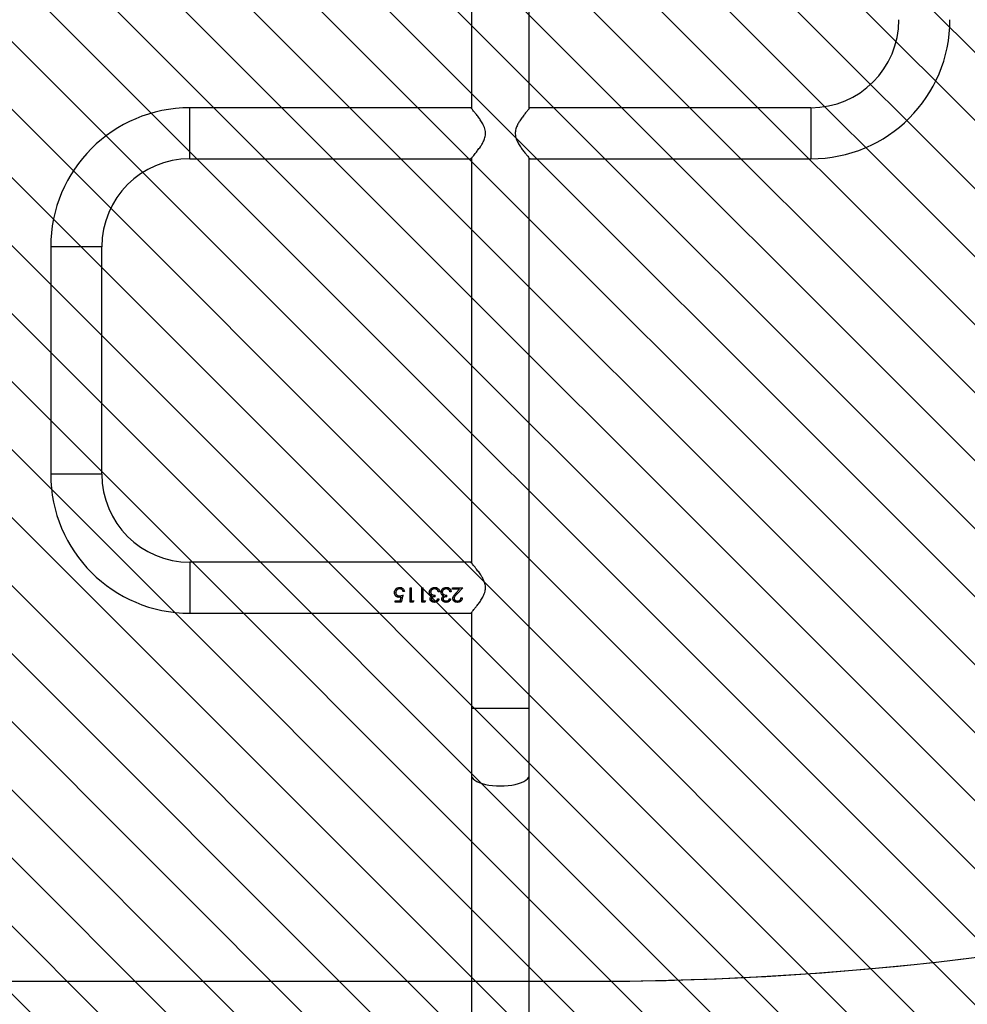
# Model space of a CAD drawing. Units: centimetres. Extents: x 8798 to 10123, y -534 to 693.
# Drawn here: x 9563 to 9625, y 6 to 71 of the extents above; entities that cross this region are included whole.
import ezdxf

# ---------------------------------------------------------------- set-up
doc = ezdxf.new("R2010")
doc.units = ezdxf.units.CM
for name, color, linetype in [('VP-DIM', 7, 'Continuous'), ('VP-HIC', 6, 'Continuous'), ('VP-USE', 4, 'Continuous')]:
    doc.layers.add(name, color=color, linetype=linetype)
doc.layers.add('VP-EQ', color=7, linetype='Continuous', true_color=0x8a3492)
doc.dimstyles.new('Strefa', dxfattribs={"dimtxt": 14, "dimasz": 20, "dimexe": 20, "dimexo": 50, "dimgap": 20, "dimtad": 0, "dimdec": 0, "dimzin": 0, "dimdsep": 46, "dimtxsty": 'Standard', "dimcen": 0.09, "dimadec": 0, "dimazin": 0, "dimtfac": 1, "dimtdec": 4, "dimtofl": 0, "dimtmove": 0, "dimatfit": 3, "dimfxl": 70, "dimfxlon": 1, "dimtolj": 1, "dimtzin": 0, "dimarcsym": 0})

# ---------------------------------------------------------------- blocks, each defined once
blk = doc.blocks.new('*D152')
at = {"layer": 'Defpoints', "color": 0}
for p in [(9484.242, 224.139), (9484.392, -382.861), (9926.317, -382.861)]:
    blk.add_point(p, dxfattribs=at)
at = {"layer": 'VP-DIM', "color": 0, "lineweight": -2}
for p, q in [((9856.317, 224.139), (9946.317, 224.139)), ((9926.317, 204.139), (9926.317, -86.238)), ((9926.317, -362.861), (9926.317, -161.238)), ((9856.317, -382.861), (9946.317, -382.861))]:
    blk.add_line(p, q, dxfattribs=at)
at = {"layer": 'VP-DIM', "color": 0}
for points in [[(9929.651, 204.139), (9922.984, 204.139), (9926.317, 224.139)], [(9922.984, -362.861), (9929.651, -362.861), (9926.317, -382.861)]]:
    blk.add_solid(points, dxfattribs=at)
at = {"layer": 'VP-DIM', "color": 0, "insert": (9926.317, -123.738), "char_height": 14, "attachment_point": 5, "rotation": 90}
blk.add_mtext('\\A1;607', dxfattribs=at)
blk = doc.blocks.new('*D153')
at = {"layer": 'Defpoints', "color": 0}
for p in [(9624.077, 527.639), (9624.077, 78.139), (9477.492, -222.611)]:
    blk.add_point(p, dxfattribs=at)
at = {"layer": 'VP-DIM', "color": 0, "lineweight": -2}
for p, q in [((9477.492, 457.639), (9477.492, 547.639)), ((9624.077, 457.639), (9624.077, 547.639)), ((9497.492, 527.639), (9517.613, 527.639)), ((9604.077, 527.639), (9590.28, 527.639))]:
    blk.add_line(p, q, dxfattribs=at)
at = {"layer": 'VP-DIM', "color": 0}
for points in [[(9497.492, 530.972), (9497.492, 524.305), (9477.492, 527.639)], [(9604.077, 524.305), (9604.077, 530.972), (9624.077, 527.639)]]:
    blk.add_solid(points, dxfattribs=at)
at = {"layer": 'VP-DIM', "color": 0, "insert": (9553.946, 527.639), "char_height": 14, "attachment_point": 5}
blk.add_mtext('\\A1;147', dxfattribs=at)
blk = doc.blocks.new('*D155')
at = {"layer": 'Defpoints', "color": 0}
for p in [(9538.943, 429.139), (9546.263, -534.246), (10103.393, -534.246)]:
    blk.add_point(p, dxfattribs=at)
at = {"layer": 'VP-DIM', "color": 0, "lineweight": -2}
for p, q in [((10033.393, 429.139), (10123.393, 429.139)), ((10103.393, 409.139), (10103.393, -80.161)), ((10103.393, -514.246), (10103.393, -157.495)), ((10033.393, -534.246), (10123.393, -534.246))]:
    blk.add_line(p, q, dxfattribs=at)
at = {"layer": 'VP-DIM', "color": 0}
for points in [[(10106.726, 409.139), (10100.059, 409.139), (10103.393, 429.139)], [(10100.059, -514.246), (10106.726, -514.246), (10103.393, -534.246)]]:
    blk.add_solid(points, dxfattribs=at)
at = {"layer": 'VP-DIM', "color": 0, "insert": (10103.393, -118.828), "char_height": 14, "attachment_point": 5, "rotation": 90}
blk.add_mtext('\\A1;963', dxfattribs=at)
blk = doc.blocks.new('2324-X1_')
at = {"color": 7, "linetype": 'Continuous', "lineweight": 25}
for p, q in [((10215.245, 57.398), (10215.245, 30.652)), ((10219.045, 30.652), (10219.045, 57.398)), ((10215.195, 30.71), (10196.645, 30.71)), ((10237.645, 30.71), (10219.095, 30.71)), ((10196.645, 27.34), (10215.196, 27.34)), ((10215.245, 27.398), (10215.245, 0.652)), ((10219.045, -8.915), (10219.045, 27.398)), ((10219.095, 27.34), (10237.645, 27.34)), ((10187.46, 21.525), (10187.46, 6.525)), ((10190.83, 6.525), (10190.83, 21.525)), ((10215.196, 0.71), (10196.645, 0.71)), ((10210.158, -1.3), (10210.158, -1.29)), ((10210.502, -1.052), (10210.502, -1.05)), ((10210.507, -0.95), (10210.507, -0.95)), ((10210.722, -1.231), (10210.722, -1.223)), ((10210.812, -1.223), (10210.722, -1.223)), ((10210.812, -1.231), (10210.722, -1.231)), ((10211.197, -0.975), (10211.286, -0.975)), ((10211.197, -1.918), (10211.197, -0.975)), ((10211.286, -1.831), (10211.286, -0.975)), ((10211.966, -0.975), (10212.056, -0.975)), ((10211.966, -1.918), (10211.966, -0.975)), ((10212.056, -1.831), (10212.056, -0.975)), ((10212.453, -1.271), (10212.453, -1.262)), ((10212.543, -1.262), (10212.543, -1.254)), ((10212.797, -1.052), (10212.797, -1.05)), ((10212.799, -0.95), (10212.799, -0.95)), ((10212.964, -1.106), (10212.964, -1.102)), ((10213.043, -1.243), (10213.043, -1.235)), ((10213.133, -1.235), (10213.043, -1.235)), ((10213.133, -1.243), (10213.043, -1.243)), ((10213.222, -1.271), (10213.222, -1.262)), ((10213.312, -1.262), (10213.312, -1.254)), ((10213.567, -1.052), (10213.567, -1.05)), ((10213.568, -0.95), (10213.568, -0.95)), ((10213.734, -1.106), (10213.734, -1.102)), ((10213.812, -1.243), (10213.812, -1.235)), ((10213.902, -1.235), (10213.812, -1.235)), ((10213.902, -1.243), (10213.812, -1.243)), ((10213.992, -0.975), (10214.671, -0.975)), ((10213.992, -1.078), (10213.992, -0.975)), ((10214.457, -1.075), (10213.992, -1.075)), ((10214.457, -1.078), (10213.992, -1.078)), ((10214.207, -1.342), (10214.457, -1.078)), ((10214.671, -0.975), (10214.283, -1.385)), ((10214.671, -0.975), (10214.283, -1.373)), ((10214.457, -1.078), (10214.457, -1.075)), ((10210.197, -1.831), (10210.537, -1.831)), ((10210.197, -1.918), (10210.197, -1.831)), ((10210.607, -1.89), (10210.197, -1.89)), ((10210.607, -1.918), (10210.197, -1.918)), ((10210.591, -1.576), (10210.473, -1.594)), ((10210.591, -1.595), (10210.473, -1.613)), ((10210.489, -1.517), (10210.709, -1.468)), ((10210.537, -1.831), (10210.591, -1.595)), ((10210.591, -1.595), (10210.591, -1.576)), ((10210.607, -1.918), (10210.607, -1.89)), ((10211.382, -1.89), (10211.197, -1.89)), ((10211.382, -1.918), (10211.197, -1.918)), ((10211.286, -1.831), (10211.44, -1.831)), ((10211.44, -1.831), (10211.382, -1.918)), ((10211.423, -1.831), (10211.382, -1.89)), ((10211.382, -1.918), (10211.382, -1.89)), ((10212.151, -1.89), (10211.966, -1.89)), ((10212.151, -1.918), (10211.966, -1.918)), ((10212.056, -1.831), (10212.209, -1.831)), ((10212.209, -1.831), (10212.151, -1.918)), ((10212.192, -1.831), (10212.151, -1.89)), ((10212.151, -1.918), (10212.151, -1.89)), ((10212.513, -1.444), (10212.513, -1.43)), ((10212.85, -1.565), (10212.85, -1.468)), ((10213.004, -1.718), (10213.094, -1.718)), ((10213.282, -1.444), (10213.282, -1.43)), ((10213.62, -1.565), (10213.62, -1.468)), ((10213.774, -1.718), (10213.863, -1.718)), ((10214.543, -1.648), (10214.633, -1.648)), ((10196.645, -2.66), (10215.195, -2.66)), ((10215.245, -2.602), (10215.245, -8.915)), ((10215.245, -8.915), (10215.245, -13.356)), ((10219.045, -13.356), (10219.045, -8.915)), ((10215.245, -13.356), (10215.245, -29.976)), ((10219.045, -29.976), (10219.045, -13.356))]:
    blk.add_line(p, q, dxfattribs=at)
at = {"color": 8, "linetype": 'Continuous', "lineweight": 25}
for p, q in [((10196.645, 27.34), (10196.645, 30.71)), ((10237.645, 30.71), (10237.645, 27.34)), ((10190.83, 21.525), (10187.46, 21.525)), ((10190.83, 6.525), (10187.46, 6.525)), ((10196.645, 0.71), (10196.645, -2.66)), ((10215.245, -8.915), (10219.045, -8.915))]:
    blk.add_line(p, q, dxfattribs=at)
at = {"color": 8, "linetype": 'Continuous', "lineweight": 25, "flags": 128}
blk.add_lwpolyline([(10215.245, -13.356), (10215.25, -13.404), (10215.285, -13.499), (10215.355, -13.591), (10215.459, -13.679), (10215.593, -13.761), (10215.757, -13.835), (10215.946, -13.901), (10216.158, -13.956), (10216.389, -14), (10216.633, -14.033), (10216.887, -14.052), (10217.145, -14.059), (10217.404, -14.052), (10217.658, -14.033), (10217.902, -14), (10218.133, -13.956), (10218.345, -13.901), (10218.534, -13.835), (10218.698, -13.761), (10218.832, -13.679), (10218.936, -13.591), (10219.006, -13.499), (10219.041, -13.404), (10219.045, -13.356)], dxfattribs=at)
at = {"color": 7, "linetype": 'Continuous', "lineweight": 25}
for centre, radius, start, end in [((10237.645, 36.525), 5.815, 270, 360), ((10237.645, 36.525), 9.185, 270, 360), ((10196.645, 21.525), 9.185, 90, 180), ((10196.645, 21.525), 5.815, 90, 180), ((10196.645, 6.525), 9.185, 180, 270), ((10196.645, 6.525), 5.815, 180, 270)]:
    blk.add_arc(centre, radius, start, end, dxfattribs=at)
for points, knots in [([(10215.196, 27.34), (10215.196, 27.34), (10215.191, 27.334), (10215.207, 27.353), (10215.243, 27.395), (10215.304, 27.466), (10215.383, 27.561), (10215.497, 27.699), (10215.646, 27.888), (10215.811, 28.114), (10215.959, 28.349), (10216.085, 28.598), (10216.174, 28.896), (10216.162, 29.186), (10216.095, 29.412), (10216.001, 29.624), (10215.864, 29.855), (10215.695, 30.097), (10215.526, 30.314), (10215.391, 30.48), (10215.295, 30.594), (10215.216, 30.686), (10215.203, 30.701), (10215.195, 30.71)], [0, 0, 0, 0, 0.000622, 0.042197, 0.079653, 0.118053, 0.158708, 0.200177, 0.26146, 0.324504, 0.372199, 0.420866, 0.478036, 0.535677, 0.569352, 0.60396, 0.661482, 0.720528, 0.781123, 0.843589, 0.886031, 0.92958, 1, 1, 1, 1]), ([(10219.095, 30.71), (10219.095, 30.71), (10219.1, 30.715), (10219.084, 30.696), (10219.047, 30.654), (10218.987, 30.584), (10218.908, 30.489), (10218.794, 30.351), (10218.645, 30.162), (10218.48, 29.935), (10218.332, 29.7), (10218.206, 29.452), (10218.117, 29.153), (10218.129, 28.864), (10218.196, 28.637), (10218.29, 28.425), (10218.427, 28.194), (10218.596, 27.953), (10218.764, 27.735), (10218.9, 27.57), (10218.996, 27.455), (10219.075, 27.364), (10219.088, 27.349), (10219.095, 27.34)], [0, 0, 0, 0, 0.000622, 0.042197, 0.079654, 0.118052, 0.158708, 0.200177, 0.261459, 0.324503, 0.372198, 0.420866, 0.478037, 0.535679, 0.569353, 0.603961, 0.66148, 0.720528, 0.781123, 0.843589, 0.886031, 0.92958, 1, 1, 1, 1]), ([(10215.195, -2.66), (10215.198, -2.657), (10215.204, -2.651), (10215.247, -2.6), (10215.313, -2.522), (10215.41, -2.408), (10215.539, -2.248), (10215.699, -2.041), (10215.867, -1.802), (10216.028, -1.529), (10216.147, -1.23), (10216.178, -0.911), (10216.116, -0.637), (10216.014, -0.403), (10215.88, -0.169), (10215.713, 0.073), (10215.546, 0.29), (10215.409, 0.458), (10215.312, 0.573), (10215.244, 0.653), (10215.203, 0.701), (10215.198, 0.707), (10215.196, 0.71)], [0, 0, 0, 0, 0.040948, 0.083287, 0.124195, 0.166109, 0.222642, 0.28079, 0.338634, 0.397881, 0.458841, 0.510852, 0.562837, 0.605634, 0.649539, 0.713932, 0.780185, 0.828963, 0.878971, 0.919142, 0.960412, 1, 1, 1, 1]), ([(10210.158, -1.3), (10210.163, -1.254), (10210.172, -1.163), (10210.237, -1.062), (10210.308, -1.003), (10210.391, -0.959), (10210.46, -0.953), (10210.507, -0.95)], [0, 0, 0, 0, 0.249625, 0.499333, 0.62466, 0.75025, 1, 1, 1, 1]), ([(10210.473, -1.594), (10210.43, -1.591), (10210.366, -1.586), (10210.292, -1.548), (10210.243, -1.51), (10210.204, -1.463), (10210.166, -1.392), (10210.161, -1.331), (10210.158, -1.29)], [0, 0, 0, 0, 0.252937, 0.379289, 0.504869, 0.6297, 0.753912, 1, 1, 1, 1]), ([(10210.473, -1.613), (10210.43, -1.609), (10210.366, -1.604), (10210.291, -1.565), (10210.243, -1.526), (10210.204, -1.478), (10210.166, -1.404), (10210.161, -1.342), (10210.158, -1.3)], [0, 0, 0, 0, 0.249329, 0.374602, 0.499836, 0.625098, 0.750436, 1, 1, 1, 1]), ([(10210.502, -1.05), (10210.468, -1.053), (10210.402, -1.059), (10210.331, -1.108), (10210.288, -1.157), (10210.256, -1.214), (10210.251, -1.262), (10210.248, -1.294)], [0, 0, 0, 0, 0.253234, 0.504386, 0.629357, 0.753843, 1, 1, 1, 1]), ([(10210.502, -1.052), (10210.468, -1.055), (10210.401, -1.062), (10210.331, -1.112), (10210.288, -1.163), (10210.255, -1.221), (10210.251, -1.271), (10210.248, -1.304)], [0, 0, 0, 0, 0.249749, 0.49947, 0.624778, 0.750322, 1, 1, 1, 1]), ([(10210.248, -1.304), (10210.248, -1.302), (10210.248, -1.299), (10210.248, -1.296), (10210.248, -1.294)], [0, 0, 0, 0, 0.499977, 1, 1, 1, 1]), ([(10210.366, -0.976), (10210.367, -0.975), (10210.41, -0.953), (10210.46, -0.952), (10210.507, -0.95)], [0, 0, 0, 0, 0.039351, 1, 1, 1, 1]), ([(10210.722, -1.223), (10210.716, -1.199), (10210.705, -1.163), (10210.675, -1.121), (10210.637, -1.088), (10210.579, -1.057), (10210.528, -1.052), (10210.502, -1.05)], [0, 0, 0, 0, 0.246472, 0.370762, 0.495878, 0.74726, 1, 1, 1, 1]), ([(10210.722, -1.231), (10210.716, -1.206), (10210.706, -1.168), (10210.675, -1.126), (10210.637, -1.091), (10210.579, -1.059), (10210.528, -1.055), (10210.502, -1.052)], [0, 0, 0, 0, 0.2499713, 0.3751652, 0.5004336, 0.7502456, 1, 1, 1, 1]), ([(10210.507, -0.95), (10210.545, -0.953), (10210.622, -0.96), (10210.719, -1.026), (10210.789, -1.119), (10210.804, -1.193), (10210.812, -1.231)], [0, 0, 0, 0, 0.24998, 0.499699, 0.749652, 1, 1, 1, 1]), ([(10210.507, -0.95), (10210.547, -0.951), (10210.591, -0.951), (10210.627, -0.974), (10210.631, -0.977)], [0, 0, 0, 0, 0.888836, 1, 1, 1, 1]), ([(10212.453, -1.271), (10212.459, -1.227), (10212.47, -1.141), (10212.552, -1.032), (10212.667, -0.961), (10212.755, -0.953), (10212.799, -0.95)], [0, 0, 0, 0, 0.249663, 0.49968, 0.749782, 1, 1, 1, 1]), ([(10212.513, -1.43), (10212.495, -1.405), (10212.461, -1.354), (10212.456, -1.293), (10212.453, -1.262)], [0, 0, 0, 0, 0.501521, 1, 1, 1, 1]), ([(10212.513, -1.444), (10212.495, -1.418), (10212.461, -1.365), (10212.456, -1.302), (10212.453, -1.271)], [0, 0, 0, 0, 0.499988, 1, 1, 1, 1]), ([(10212.797, -1.05), (10212.767, -1.052), (10212.705, -1.055), (10212.635, -1.09), (10212.59, -1.131), (10212.563, -1.168), (10212.546, -1.21), (10212.544, -1.239), (10212.543, -1.254)], [0, 0, 0, 0, 0.253198, 0.504171, 0.629285, 0.753536, 0.87698, 1, 1, 1, 1]), ([(10212.797, -1.052), (10212.767, -1.054), (10212.705, -1.058), (10212.634, -1.094), (10212.59, -1.136), (10212.563, -1.174), (10212.546, -1.217), (10212.544, -1.247), (10212.543, -1.262)], [0, 0, 0, 0, 0.2500953, 0.4993733, 0.6246552, 0.7498034, 0.8749056, 1, 1, 1, 1]), ([(10212.543, -1.262), (10212.544, -1.279), (10212.547, -1.314), (10212.571, -1.36), (10212.604, -1.399), (10212.661, -1.439), (10212.747, -1.461), (10212.816, -1.466), (10212.85, -1.468)], [0, 0, 0, 0, 0.124981, 0.249929, 0.375436, 0.500049, 0.74942, 1, 1, 1, 1]), ([(10212.66, -0.977), (10212.663, -0.975), (10212.704, -0.95), (10212.753, -0.95), (10212.799, -0.95)], [0, 0, 0, 0, 0.0792734, 1, 1, 1, 1]), ([(10212.964, -1.102), (10212.939, -1.086), (10212.888, -1.054), (10212.828, -1.051), (10212.797, -1.05)], [0, 0, 0, 0, 0.49779, 1, 1, 1, 1]), ([(10212.964, -1.106), (10212.939, -1.09), (10212.888, -1.057), (10212.828, -1.054), (10212.797, -1.052)], [0, 0, 0, 0, 0.499303, 1, 1, 1, 1]), ([(10212.799, -0.95), (10212.84, -0.953), (10212.902, -0.957), (10212.976, -0.992), (10213.042, -1.04), (10213.104, -1.125), (10213.123, -1.204), (10213.133, -1.243)], [0, 0, 0, 0, 0.250362, 0.375888, 0.500998, 0.748438, 1, 1, 1, 1]), ([(10212.799, -0.95), (10212.84, -0.952), (10212.888, -0.953), (10212.93, -0.973), (10212.936, -0.976)], [0, 0, 0, 0, 0.871154, 1, 1, 1, 1]), ([(10213.043, -1.235), (10213.035, -1.21), (10213.018, -1.16), (10212.982, -1.122), (10212.964, -1.102)], [0, 0, 0, 0, 0.499277, 1, 1, 1, 1]), ([(10213.043, -1.243), (10213.035, -1.218), (10213.019, -1.166), (10212.983, -1.126), (10212.964, -1.106)], [0, 0, 0, 0, 0.501174, 1, 1, 1, 1]), ([(10213.222, -1.271), (10213.228, -1.227), (10213.239, -1.141), (10213.321, -1.032), (10213.436, -0.961), (10213.524, -0.953), (10213.568, -0.95)], [0, 0, 0, 0, 0.249662, 0.499695, 0.749801, 1, 1, 1, 1]), ([(10213.282, -1.43), (10213.265, -1.405), (10213.23, -1.354), (10213.225, -1.293), (10213.222, -1.262)], [0, 0, 0, 0, 0.501506, 1, 1, 1, 1]), ([(10213.282, -1.444), (10213.265, -1.418), (10213.23, -1.365), (10213.225, -1.302), (10213.222, -1.271)], [0, 0, 0, 0, 0.499973, 1, 1, 1, 1]), ([(10213.567, -1.05), (10213.536, -1.052), (10213.474, -1.055), (10213.404, -1.09), (10213.359, -1.131), (10213.332, -1.168), (10213.315, -1.21), (10213.313, -1.239), (10213.312, -1.254)], [0, 0, 0, 0, 0.253194, 0.504163, 0.629275, 0.753544, 0.876986, 1, 1, 1, 1]), ([(10213.567, -1.052), (10213.536, -1.054), (10213.474, -1.058), (10213.404, -1.094), (10213.359, -1.136), (10213.332, -1.174), (10213.315, -1.217), (10213.313, -1.247), (10213.312, -1.262)], [0, 0, 0, 0, 0.250092, 0.499366, 0.624646, 0.749811, 0.874911, 1, 1, 1, 1]), ([(10213.312, -1.262), (10213.313, -1.279), (10213.316, -1.314), (10213.34, -1.36), (10213.373, -1.399), (10213.43, -1.439), (10213.516, -1.461), (10213.585, -1.466), (10213.62, -1.468)], [0, 0, 0, 0, 0.124981, 0.249929, 0.375436, 0.500049, 0.74942, 1, 1, 1, 1]), ([(10213.429, -0.977), (10213.432, -0.975), (10213.473, -0.95), (10213.523, -0.95), (10213.568, -0.95)], [0, 0, 0, 0, 0.07928, 1, 1, 1, 1]), ([(10213.734, -1.102), (10213.708, -1.086), (10213.657, -1.054), (10213.597, -1.051), (10213.567, -1.05)], [0, 0, 0, 0, 0.49779, 1, 1, 1, 1]), ([(10213.734, -1.106), (10213.708, -1.09), (10213.657, -1.057), (10213.597, -1.054), (10213.567, -1.052)], [0, 0, 0, 0, 0.499303, 1, 1, 1, 1]), ([(10213.568, -0.95), (10213.609, -0.953), (10213.671, -0.957), (10213.746, -0.992), (10213.811, -1.04), (10213.873, -1.125), (10213.892, -1.204), (10213.902, -1.243)], [0, 0, 0, 0, 0.250382, 0.375906, 0.501014, 0.74845, 1, 1, 1, 1]), ([(10213.568, -0.95), (10213.61, -0.952), (10213.657, -0.953), (10213.7, -0.973), (10213.705, -0.976)], [0, 0, 0, 0, 0.871165, 1, 1, 1, 1]), ([(10213.812, -1.235), (10213.804, -1.21), (10213.788, -1.16), (10213.752, -1.122), (10213.734, -1.102)], [0, 0, 0, 0, 0.499277, 1, 1, 1, 1]), ([(10213.812, -1.243), (10213.804, -1.218), (10213.788, -1.166), (10213.752, -1.126), (10213.734, -1.106)], [0, 0, 0, 0, 0.501174, 1, 1, 1, 1]), ([(10210.248, -1.304), (10210.251, -1.334), (10210.255, -1.379), (10210.286, -1.43), (10210.317, -1.463), (10210.355, -1.489), (10210.412, -1.512), (10210.458, -1.515), (10210.489, -1.517)], [0, 0, 0, 0, 0.24739, 0.372465, 0.497927, 0.622719, 0.748779, 1, 1, 1, 1]), ([(10210.473, -1.613), (10210.473, -1.61), (10210.473, -1.603), (10210.473, -1.597), (10210.473, -1.594)], [0, 0, 0, 0, 0.499824, 1, 1, 1, 1]), ([(10210.709, -1.453), (10210.692, -1.53), (10210.658, -1.683), (10210.624, -1.821), (10210.607, -1.89)], [0, 0, 0, 0, 0.5000038, 1, 1, 1, 1]), ([(10210.709, -1.468), (10210.692, -1.547), (10210.658, -1.705), (10210.624, -1.847), (10210.607, -1.918)], [0, 0, 0, 0, 0.500005, 1, 1, 1, 1]), ([(10212.504, -1.715), (10212.506, -1.696), (10212.508, -1.659), (10212.532, -1.605), (10212.565, -1.567), (10212.596, -1.542), (10212.613, -1.531), (10212.621, -1.525)], [0, 0, 0, 0, 0.249944, 0.499681, 0.749543, 0.874748, 1, 1, 1, 1]), ([(10212.796, -1.91), (10212.76, -1.907), (10212.688, -1.902), (10212.608, -1.865), (10212.557, -1.822), (10212.528, -1.784), (10212.512, -1.747), (10212.505, -1.717), (10212.505, -1.701), (10212.504, -1.693)], [0, 0, 0, 0, 0.252806, 0.503941, 0.62888, 0.753081, 0.876655, 0.938325, 1, 1, 1, 1]), ([(10212.504, -1.715), (10212.504, -1.711), (10212.504, -1.704), (10212.504, -1.697), (10212.504, -1.693)], [0, 0, 0, 0, 0.499948, 1, 1, 1, 1]), ([(10212.796, -1.939), (10212.76, -1.936), (10212.688, -1.93), (10212.607, -1.892), (10212.557, -1.848), (10212.528, -1.808), (10212.512, -1.771), (10212.505, -1.739), (10212.505, -1.723), (10212.504, -1.715)], [0, 0, 0, 0, 0.249605, 0.499107, 0.624294, 0.749474, 0.874669, 0.937308, 1, 1, 1, 1]), ([(10212.621, -1.509), (10212.6, -1.499), (10212.559, -1.479), (10212.528, -1.446), (10212.513, -1.43)], [0, 0, 0, 0, 0.501948, 1, 1, 1, 1]), ([(10212.621, -1.525), (10212.6, -1.515), (10212.559, -1.495), (10212.528, -1.461), (10212.513, -1.444)], [0, 0, 0, 0, 0.500129, 1, 1, 1, 1]), ([(10212.85, -1.548), (10212.822, -1.549), (10212.766, -1.551), (10212.699, -1.572), (10212.65, -1.597), (10212.62, -1.623), (10212.602, -1.651), (10212.595, -1.675), (10212.594, -1.687), (10212.594, -1.693)], [0, 0, 0, 0, 0.2526013, 0.5043506, 0.6297231, 0.7540416, 0.8772312, 0.9386147, 1, 1, 1, 1]), ([(10212.85, -1.565), (10212.822, -1.566), (10212.766, -1.569), (10212.699, -1.59), (10212.65, -1.616), (10212.619, -1.643), (10212.602, -1.672), (10212.595, -1.696), (10212.594, -1.709), (10212.594, -1.715)], [0, 0, 0, 0, 0.250137, 0.500088, 0.625174, 0.750059, 0.874845, 0.937396, 1, 1, 1, 1]), ([(10212.594, -1.715), (10212.594, -1.712), (10212.594, -1.704), (10212.594, -1.697), (10212.594, -1.693)], [0, 0, 0, 0, 0.500052, 1, 1, 1, 1]), ([(10212.594, -1.715), (10212.595, -1.726), (10212.597, -1.747), (10212.612, -1.776), (10212.634, -1.8), (10212.67, -1.827), (10212.724, -1.849), (10212.772, -1.852), (10212.795, -1.853)], [0, 0, 0, 0, 0.1249733, 0.2499486, 0.3750906, 0.5003355, 0.7498631, 1, 1, 1, 1]), ([(10212.621, -1.525), (10212.621, -1.522), (10212.621, -1.517), (10212.621, -1.511), (10212.621, -1.509)], [0, 0, 0, 0, 0.499961, 1, 1, 1, 1]), ([(10212.795, -1.853), (10212.818, -1.851), (10212.865, -1.849), (10212.928, -1.821), (10212.975, -1.774), (10212.994, -1.737), (10213.004, -1.718)], [0, 0, 0, 0, 0.250087, 0.499568, 0.749426, 1, 1, 1, 1]), ([(10213.094, -1.718), (10213.084, -1.749), (10213.064, -1.81), (10212.997, -1.883), (10212.904, -1.931), (10212.832, -1.936), (10212.796, -1.939)], [0, 0, 0, 0, 0.250447, 0.500269, 0.750036, 1, 1, 1, 1]), ([(10213.085, -1.718), (10213.077, -1.74), (10213.059, -1.792), (10212.996, -1.856), (10212.903, -1.903), (10212.832, -1.908), (10212.796, -1.91)], [0, 0, 0, 0, 0.196239, 0.461582, 0.729745, 1, 1, 1, 1]), ([(10212.796, -1.939), (10212.796, -1.934), (10212.796, -1.924), (10212.796, -1.915), (10212.796, -1.91)], [0, 0, 0, 0, 0.500196, 1, 1, 1, 1]), ([(10213.274, -1.715), (10213.275, -1.696), (10213.277, -1.659), (10213.302, -1.605), (10213.334, -1.567), (10213.365, -1.542), (10213.382, -1.531), (10213.39, -1.525)], [0, 0, 0, 0, 0.2499539, 0.4997011, 0.7495723, 0.8747826, 1, 1, 1, 1]), ([(10213.566, -1.91), (10213.53, -1.907), (10213.458, -1.902), (10213.377, -1.865), (10213.326, -1.822), (10213.297, -1.784), (10213.281, -1.747), (10213.275, -1.717), (10213.274, -1.701), (10213.274, -1.693)], [0, 0, 0, 0, 0.252806, 0.503941, 0.62888, 0.753081, 0.876655, 0.938325, 1, 1, 1, 1]), ([(10213.274, -1.715), (10213.274, -1.711), (10213.274, -1.704), (10213.274, -1.697), (10213.274, -1.693)], [0, 0, 0, 0, 0.499948, 1, 1, 1, 1]), ([(10213.566, -1.939), (10213.53, -1.936), (10213.457, -1.93), (10213.376, -1.892), (10213.326, -1.848), (10213.297, -1.808), (10213.281, -1.771), (10213.275, -1.739), (10213.274, -1.723), (10213.274, -1.715)], [0, 0, 0, 0, 0.249605, 0.499107, 0.624294, 0.749474, 0.874669, 0.937308, 1, 1, 1, 1]), ([(10213.39, -1.509), (10213.37, -1.499), (10213.328, -1.479), (10213.297, -1.446), (10213.282, -1.43)], [0, 0, 0, 0, 0.50188, 1, 1, 1, 1]), ([(10213.39, -1.525), (10213.37, -1.515), (10213.328, -1.495), (10213.297, -1.461), (10213.282, -1.444)], [0, 0, 0, 0, 0.500062, 1, 1, 1, 1]), ([(10213.62, -1.548), (10213.592, -1.549), (10213.536, -1.551), (10213.468, -1.572), (10213.419, -1.597), (10213.389, -1.623), (10213.371, -1.651), (10213.364, -1.675), (10213.364, -1.687), (10213.363, -1.693)], [0, 0, 0, 0, 0.2526013, 0.5043506, 0.6297231, 0.7540416, 0.8772312, 0.9386147, 1, 1, 1, 1]), ([(10213.62, -1.565), (10213.592, -1.566), (10213.535, -1.569), (10213.468, -1.59), (10213.419, -1.616), (10213.389, -1.643), (10213.371, -1.672), (10213.364, -1.696), (10213.364, -1.709), (10213.363, -1.715)], [0, 0, 0, 0, 0.250137, 0.500088, 0.625174, 0.750059, 0.874845, 0.937396, 1, 1, 1, 1]), ([(10213.363, -1.715), (10213.363, -1.712), (10213.363, -1.704), (10213.363, -1.697), (10213.363, -1.693)], [0, 0, 0, 0, 0.500052, 1, 1, 1, 1]), ([(10213.363, -1.715), (10213.364, -1.726), (10213.366, -1.747), (10213.381, -1.776), (10213.403, -1.8), (10213.439, -1.827), (10213.494, -1.849), (10213.541, -1.852), (10213.564, -1.853)], [0, 0, 0, 0, 0.124973, 0.249947, 0.375062, 0.500339, 0.749865, 1, 1, 1, 1]), ([(10213.39, -1.525), (10213.39, -1.522), (10213.39, -1.517), (10213.39, -1.511), (10213.39, -1.509)], [0, 0, 0, 0, 0.499961, 1, 1, 1, 1]), ([(10213.564, -1.853), (10213.588, -1.851), (10213.634, -1.849), (10213.698, -1.821), (10213.744, -1.774), (10213.764, -1.737), (10213.774, -1.718)], [0, 0, 0, 0, 0.250087, 0.499568, 0.749426, 1, 1, 1, 1]), ([(10213.863, -1.718), (10213.853, -1.749), (10213.833, -1.81), (10213.766, -1.883), (10213.673, -1.931), (10213.601, -1.936), (10213.566, -1.939)], [0, 0, 0, 0, 0.250447, 0.500269, 0.750036, 1, 1, 1, 1]), ([(10213.854, -1.718), (10213.846, -1.74), (10213.828, -1.792), (10213.765, -1.856), (10213.673, -1.903), (10213.601, -1.908), (10213.566, -1.91)], [0, 0, 0, 0, 0.196239, 0.461582, 0.729745, 1, 1, 1, 1]), ([(10213.566, -1.939), (10213.566, -1.934), (10213.566, -1.924), (10213.566, -1.915), (10213.566, -1.91)], [0, 0, 0, 0, 0.500196, 1, 1, 1, 1]), ([(10214.004, -1.681), (10214.007, -1.649), (10214.014, -1.584), (10214.087, -1.467), (10214.159, -1.392), (10214.207, -1.342)], [0, 0, 0, 0, 0.249523, 0.499235, 1, 1, 1, 1]), ([(10214.306, -1.91), (10214.267, -1.908), (10214.207, -1.904), (10214.137, -1.874), (10214.076, -1.833), (10214.017, -1.764), (10214.009, -1.695), (10214.004, -1.66)], [0, 0, 0, 0, 0.2534292, 0.379903, 0.5056187, 0.7539046, 1, 1, 1, 1]), ([(10214.004, -1.681), (10214.004, -1.678), (10214.004, -1.671), (10214.004, -1.664), (10214.004, -1.66)], [0, 0, 0, 0, 0.50005, 1, 1, 1, 1]), ([(10214.306, -1.939), (10214.267, -1.936), (10214.207, -1.932), (10214.136, -1.902), (10214.076, -1.859), (10214.017, -1.788), (10214.008, -1.717), (10214.004, -1.681)], [0, 0, 0, 0, 0.249924, 0.375291, 0.500652, 0.75038, 1, 1, 1, 1]), ([(10214.283, -1.373), (10214.241, -1.414), (10214.178, -1.476), (10214.105, -1.57), (10214.098, -1.626), (10214.094, -1.653)], [0, 0, 0, 0, 0.503255, 0.752976, 1, 1, 1, 1]), ([(10214.283, -1.385), (10214.241, -1.428), (10214.178, -1.492), (10214.105, -1.589), (10214.098, -1.646), (10214.094, -1.674)], [0, 0, 0, 0, 0.501084, 0.750967, 1, 1, 1, 1]), ([(10214.094, -1.674), (10214.094, -1.67), (10214.094, -1.663), (10214.094, -1.657), (10214.094, -1.653)], [0, 0, 0, 0, 0.500049, 1, 1, 1, 1]), ([(10214.094, -1.674), (10214.095, -1.686), (10214.096, -1.711), (10214.114, -1.758), (10214.157, -1.807), (10214.228, -1.847), (10214.283, -1.851), (10214.311, -1.853)], [0, 0, 0, 0, 0.125415, 0.250755, 0.500387, 0.750056, 1, 1, 1, 1]), ([(10214.283, -1.385), (10214.283, -1.383), (10214.283, -1.379), (10214.283, -1.375), (10214.283, -1.373)], [0, 0, 0, 0, 0.499971, 1, 1, 1, 1]), ([(10214.633, -1.648), (10214.628, -1.688), (10214.619, -1.766), (10214.557, -1.847), (10214.491, -1.894), (10214.415, -1.93), (10214.35, -1.935), (10214.306, -1.939)], [0, 0, 0, 0, 0.250459, 0.499737, 0.625145, 0.749937, 1, 1, 1, 1]), ([(10214.628, -1.648), (10214.624, -1.68), (10214.618, -1.73), (10214.581, -1.79), (10214.541, -1.833), (10214.491, -1.867), (10214.415, -1.902), (10214.35, -1.907), (10214.306, -1.91)], [0, 0, 0, 0, 0.211167, 0.341146, 0.471736, 0.60316, 0.735471, 1, 1, 1, 1]), ([(10214.306, -1.939), (10214.306, -1.934), (10214.306, -1.924), (10214.306, -1.915), (10214.306, -1.91)], [0, 0, 0, 0, 0.500196, 1, 1, 1, 1]), ([(10214.311, -1.853), (10214.342, -1.851), (10214.387, -1.847), (10214.441, -1.823), (10214.477, -1.797), (10214.505, -1.766), (10214.532, -1.717), (10214.539, -1.676), (10214.543, -1.648)], [0, 0, 0, 0, 0.249327, 0.374489, 0.499645, 0.624832, 0.750055, 1, 1, 1, 1])]:
    blk.add_open_spline(points, degree=3, knots=knots, dxfattribs=at)
blk = doc.blocks.new('2324-X1 2D')
at = {"layer": 'VP-EQ', "color": 0}
blk.add_blockref('2324-X1_', (-622.753, 34.114), dxfattribs=at)

msp = doc.modelspace()

# ---------------------------------------------------------------- hatches: boundary and pattern name
at = {"layer": 'VP-USE'}
h = msp.add_hatch(dxfattribs=at)
h.set_pattern_fill('ANSI31', color=4, angle=90, style=0)
edge = h.paths.add_edge_path()
edge.add_arc((9565.817, 51.216), 50, 180.42902, 209.7186)
edge.add_line((9522.394, 26.428), (9486.953, 26.429))
edge.add_arc((9486.953, -23.571), 50, 89.99967, 179.94925)
edge.add_line((9436.953, -23.527), (9436.875, -197.897))
edge.add_arc((9486.875, -197.941), 50, 179.94925, 231.98543)
edge.add_arc((9484.393, -278.609), 50.051, 124.44609, 177.42271)
edge.add_line((9434.393, -276.358), (9434.393, -323.758))
edge.add_arc((9484.393, -321.406), 50.055, 182.69321, 214.96303)
edge.add_arc((9539.799, -376.578), 100, 164.64035, 376.12089)
edge.add_arc((9594.379, -320.806), 50.055, 325.97965, 357.30679)
edge.add_line((9644.379, -323.158), (9644.379, -275.758))
edge.add_arc((9594.379, -278.009), 50.051, 2.57729, 55.18226)
edge.add_arc((9591.639, -197.941), 50, 308.78114, 360.05772)
edge.add_line((9641.639, -197.891), (9641.551, -23.571))
edge.add_arc((9591.551, -23.571), 50, 0, 0.77962)
edge.add_arc((9623.458, 23.722), 50, 291.20971, 360)
edge.add_line((9673.458, 23.722), (9673.458, 165.049))
edge.add_arc((9623.458, 165.049), 50, 0, 70.88223)
edge.add_line((9639.833, 212.292), (9639.833, 287.915))
edge.add_arc((9539.833, 287.915), 100, 0, 90)
edge.add_arc((9539.833, 287.915), 100, 90, 180)
edge.add_line((9439.833, 287.915), (9439.833, 147.915))
edge.add_arc((9539.833, 147.915), 100, 180, 256.10491)
h.paths.add_polyline_path([(9544.379, -276.683), (9544.379, -275.758, -0.150993), (9554.367, -247.941), (9523.947, -247.941, -0.154851), (9534.393, -276.358), (9534.393, -276.724, -0.024983)], flags=16)

# ---------------------------------------------------------------- linework, layer by layer
at = {"layer": 'VP-HIC', "color": 1}
msp.add_lwpolyline([(9805.393, 224.139), (9805.393, 212.139, -0.414214), (9600.393, 7.139), (9477.492, 7.139, -0.414214), (9272.492, 212.139), (9272.492, 224.139, -0.414214), (9477.492, 429.139), (9600.393, 429.139, -0.414214)], format="xyb", close=True, dxfattribs=at)
at = {"layer": 'VP-HIC', "color": 5}
msp.add_lwpolyline([(9774.077, 103.242, -0.258213), (9600.393, 7.139), (9477.492, 7.139, -0.188317), (9338.577, 61.383, 0.098203), (9327.224, 4.138), (9327.224, -227.885, 0.414214), (9477.224, -377.885), (9601.292, -377.885, 0.414214), (9751.292, -227.885), (9751.292, -86.737, 0.140516), (9774.077, -7.261)], format="xyb", close=True, dxfattribs=at)

# ---------------------------------------------------------------- block references
at = {"layer": 'VP-EQ', "color": 0}
msp.add_blockref('2324-X1 2D', (0, 0), dxfattribs=at)

# ---------------------------------------------------------------- dimensions: what is measured, and where the dimension line sits
at = {"layer": 'VP-DIM', "color": 0}
for base, p1, p2, angle, picture, middle in [((9624.077, 527.639), (9477.492, -222.611), (9624.077, 78.139), 180, '*D153', (9553.946, 527.639)), ((10103.393, -534.246), (9538.943, 429.139), (9546.263, -534.246), 90, '*D155', (10103.393, -118.828)), ((9926.317, -382.861), (9484.242, 224.139), (9484.392, -382.861), 90, '*D152', (9926.317, -123.738))]:
    dim = msp.add_linear_dim(base=base, p1=p1, p2=p2, angle=angle, dimstyle='Strefa', dxfattribs=at)
    dim.commit()
    dim.dimension.update_dxf_attribs({"geometry": picture, "text_midpoint": middle, "dimtype": 160})

doc.saveas('drawing.dxf')
